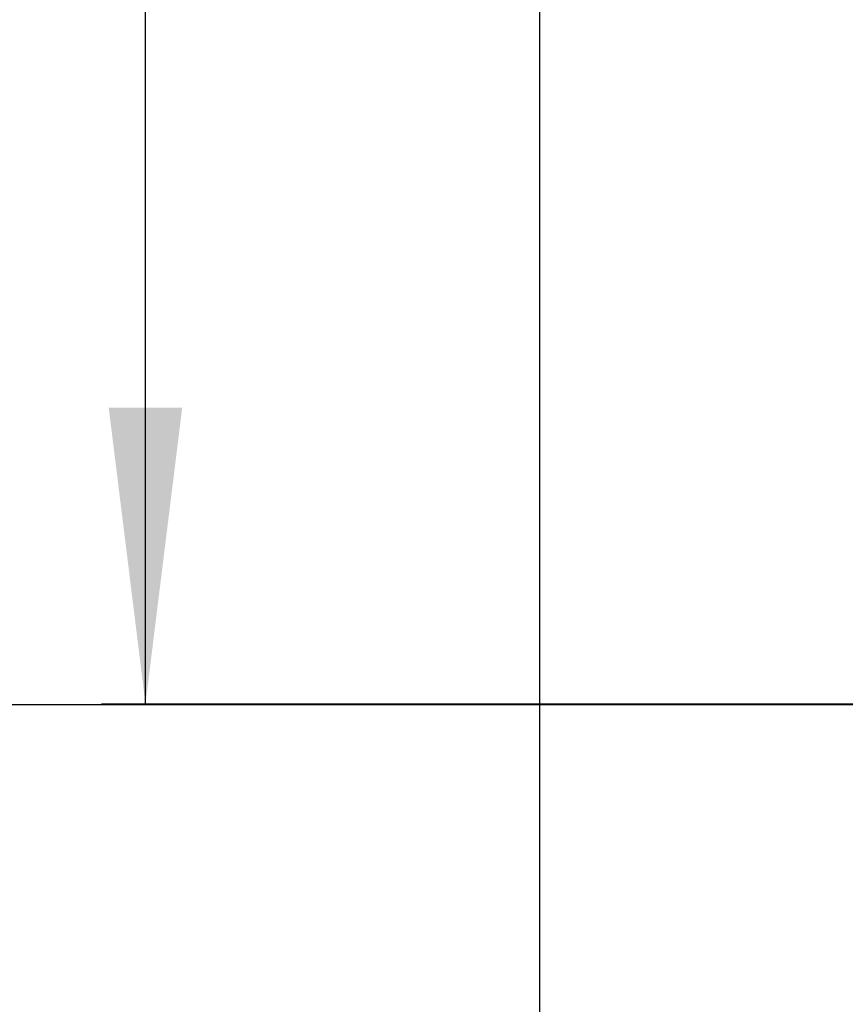
# Model space of a CAD drawing. Extents: x 0 to 2970, y 0 to 2100.
# Drawn here: x 2686 to 2756, y 335 to 418 of the extents above; entities that cross this region are included whole.
import ezdxf

# ---------------------------------------------------------------- set-up
doc = ezdxf.new("R2010")
doc.units = 0
doc.header["$LTSCALE"] = 10
doc.layers.get('0').update_dxf_attribs({"linetype": 'CONTINUOUS'})
doc.layers.add('DOLD_REFERENS_RAM___LINJER', color=1, linetype='CONTINUOUS')
doc.styles.add('SLDTEXTSTYLE0', font='TXT', dxfattribs={"width": 0.7})
doc.dimstyles.new('SLDDIMSTYLE1', dxfattribs={"dimtxt": 25.4, "dimasz": 25, "dimexe": 0, "dimexo": 0.0625, "dimgap": 6.35, "dimtad": 0, "dimtih": 1, "dimtoh": 1, "dimrnd": 1e-09, "dimzin": 12, "dimtxsty": 'SLDTEXTSTYLE0', "dimsah": 1, "dimcen": 0.09, "dimazin": 3, "dimtfac": 1, "dimtofl": 0, "dimtmove": 0, "dimatfit": 3, "dimtolj": 1, "dimtzin": 12})

# ---------------------------------------------------------------- blocks, each defined once
blk = doc.blocks.new('_D_13')
at = {"color": 7, "linetype": 'CONTINUOUS'}
for p, q in [((2614.571, 1048.444), (2706.761, 1048.444)), ((2696.761, 1048.444), (2696.761, 743.314)), ((2649.489, 739.169), (2643.271, 739.169)), ((2643.271, 739.169), (2643.271, 697.541)), ((2744.033, 739.169), (2750.251, 739.169)), ((2750.251, 739.169), (2750.251, 697.541)), ((2643.271, 697.541), (2649.489, 697.541)), ((2750.251, 697.541), (2744.033, 697.541)), ((2696.761, 360.044), (2696.761, 665.174)), ((2693.054, 360.044), (2706.761, 360.044))]:
    blk.add_line(p, q, dxfattribs=at)
for points in [[(2696.761, 1048.444), (2693.661, 1023.444), (2699.861, 1023.444)], [(2696.761, 360.044), (2699.861, 385.044), (2693.661, 385.044)]]:
    blk.add_solid(points, dxfattribs=at)
at = {"color": 7, "linetype": 'CONTINUOUS', "char_height": 21.1667, "attachment_point": 1, "style": 'SLDTEXTSTYLE0'}
for s, insert in [('27,17in', (2649.489, 724.827)), ('690mm', (2649.391, 692.459))]:
    blk.add_mtext(s, dxfattribs=dict(at, insert=insert))
blk = doc.blocks.new('_D_14')
at = {"color": 7, "linetype": 'CONTINUOUS'}
for p, q in [((2614.571, 1448.444), (2781.82, 1448.444)), ((2771.82, 1448.444), (2771.82, 1284.291)), ((2724.547, 1280.146), (2718.33, 1280.146)), ((2718.33, 1280.146), (2718.33, 1238.518)), ((2819.092, 1280.146), (2825.309, 1280.146)), ((2825.309, 1280.146), (2825.309, 1238.518)), ((2718.33, 1238.518), (2724.547, 1238.518)), ((2825.309, 1238.518), (2819.092, 1238.518)), ((2771.82, 360.044), (2771.82, 1206.151)), ((2693.054, 360.044), (2781.82, 360.044))]:
    blk.add_line(p, q, dxfattribs=at)
for points in [[(2771.82, 1448.444), (2768.72, 1423.444), (2774.92, 1423.444)], [(2771.82, 360.044), (2774.92, 385.044), (2768.72, 385.044)]]:
    blk.add_solid(points, dxfattribs=at)
at = {"color": 7, "linetype": 'CONTINUOUS', "char_height": 21.1667, "attachment_point": 1, "style": 'SLDTEXTSTYLE0'}
for s, insert in [('42,91in', (2724.547, 1265.804)), ('1090mm', (2716.825, 1233.436))]:
    blk.add_mtext(s, dxfattribs=dict(at, insert=insert))

msp = doc.modelspace()

# ---------------------------------------------------------------- linework, layer by layer
at = {"layer": 'DOLD_REFERENS_RAM___LINJER'}
for p, q in [((2730, 1860), (2730, 240)), ((140, 360), (2830, 360))]:
    msp.add_line(p, q, dxfattribs=at)

# ---------------------------------------------------------------- dimensions: what is measured, and where the dimension line sits
at = {"color": 7, "linetype": 'CONTINUOUS'}
for base, p1, picture, middle in [((2771.82, 360.044), (2604.571, 1448.444), '_D_14', (2771.82, 1245.221)), ((2696.761, 360.044), (2604.571, 1048.444), '_D_13', (2696.761, 704.244))]:
    dim = msp.add_linear_dim(base=base, p1=p1, p2=(2683.054, 360.044), angle=90, dimstyle='SLDDIMSTYLE1', dxfattribs=at)
    dim.commit()
    dim.dimension.update_dxf_attribs({"geometry": picture, "text_midpoint": middle, "dimtype": 160})

doc.saveas('drawing.dxf')
